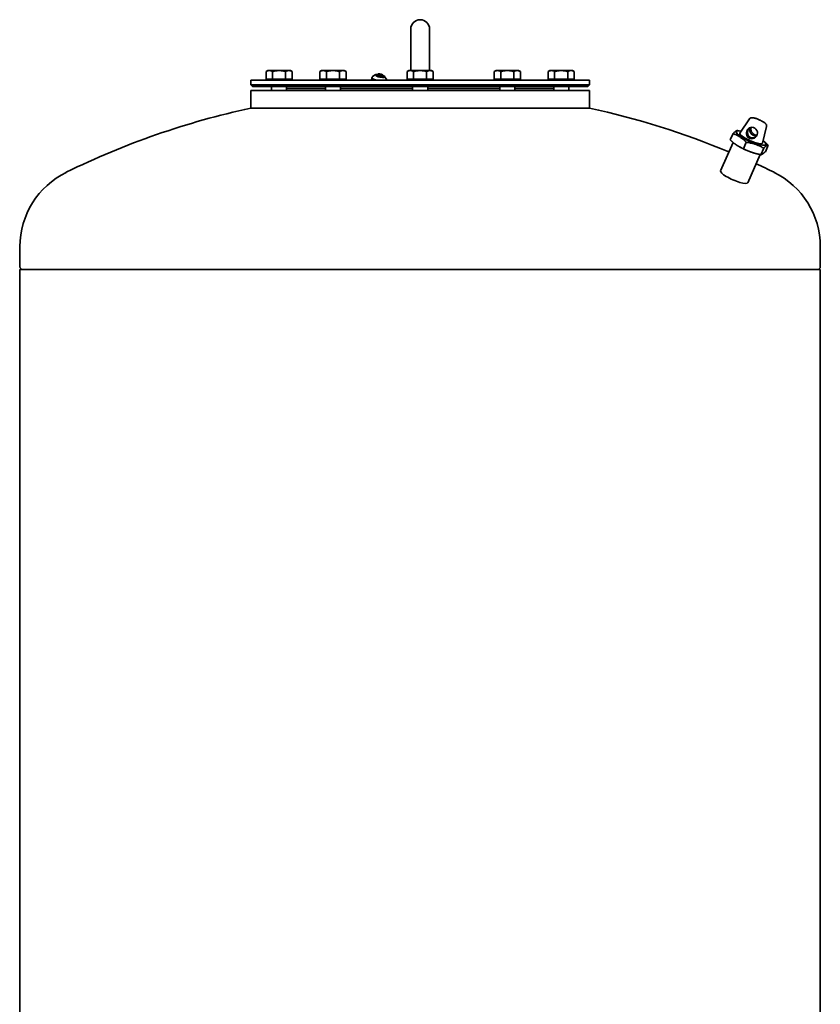
# Model space of a CAD drawing. Units: millimetres. Extents: x 288 to 2417, y 412 to 3696.
# Drawn here: x 316 to 1166, y 2651 to 3696 of the extents above; entities that cross this region are included whole.
import ezdxf

# ---------------------------------------------------------------- set-up
doc = ezdxf.new("R2010")
doc.units = ezdxf.units.MM
doc.header["$LTSCALE"] = 13
doc.layers.add('Sichtbar (ISO)', color=7, linetype='Continuous', lineweight=35)

msp = doc.modelspace()

# ---------------------------------------------------------------- linework, layer by layer
at = {"layer": 'Sichtbar (ISO)'}
for p, q in [((731.2, 3686.1), (731.2, 3645.4)), ((751.2, 3645.4), (751.2, 3686.1)), ((579.4, 3642.1), (577.5, 3641.1)), ((577.5, 3632.9), (577.5, 3641.1)), ((581, 3642.1), (579.4, 3642.1)), ((591.4, 3642.1), (581, 3642.1)), ((584.5, 3632.9), (584.5, 3641.1)), ((601.8, 3642.1), (591.4, 3642.1)), ((598.3, 3632.9), (598.3, 3641.1)), ((603.4, 3642.1), (601.8, 3642.1)), ((603.4, 3642.1), (605.3, 3641.1)), ((605.3, 3632.9), (605.3, 3641.1)), ((636.6, 3642.1), (634.8, 3641.1)), ((634.8, 3632.9), (634.8, 3641.1)), ((638.2, 3642.1), (636.6, 3642.1)), ((648.6, 3642.1), (638.2, 3642.1)), ((641.7, 3632.9), (641.7, 3641.1)), ((659, 3642.1), (648.6, 3642.1)), ((655.5, 3632.9), (655.5, 3641.1)), ((660.6, 3642.1), (659, 3642.1)), ((660.6, 3642.1), (662.5, 3641.1)), ((662.5, 3632.9), (662.5, 3641.1)), ((729.2, 3642.1), (727.3, 3641.1)), ((727.3, 3632.9), (727.3, 3641.1)), ((730.8, 3642.1), (729.2, 3642.1)), ((741.2, 3642.1), (730.8, 3642.1)), ((731.2, 3645.4), (731.2, 3642.1)), ((734.3, 3632.9), (734.3, 3641.1)), ((751.6, 3642.1), (741.2, 3642.1)), ((748.1, 3632.9), (748.1, 3641.1)), ((751.2, 3645.4), (751.2, 3642.1)), ((753.2, 3642.1), (751.6, 3642.1)), ((753.2, 3642.1), (755, 3641.1)), ((755, 3632.9), (755, 3641.1)), ((821.8, 3642.1), (819.9, 3641.1)), ((819.9, 3632.9), (819.9, 3641.1)), ((823.4, 3642.1), (821.8, 3642.1)), ((833.8, 3642.1), (823.4, 3642.1)), ((826.8, 3632.9), (826.8, 3641.1)), ((844.2, 3642.1), (833.8, 3642.1)), ((840.7, 3632.9), (840.7, 3641.1)), ((845.8, 3642.1), (844.2, 3642.1)), ((845.8, 3642.1), (847.6, 3641.1)), ((847.6, 3632.9), (847.6, 3641.1)), ((879, 3642.1), (877.1, 3641.1)), ((877.1, 3632.9), (877.1, 3641.1)), ((880.6, 3642.1), (879, 3642.1)), ((891, 3642.1), (880.6, 3642.1)), ((884, 3632.9), (884, 3641.1)), ((901.4, 3642.1), (891, 3642.1)), ((897.9, 3632.9), (897.9, 3641.1)), ((903, 3642.1), (901.4, 3642.1)), ((903, 3642.1), (904.8, 3641.1)), ((904.8, 3632.9), (904.8, 3641.1)), ((561.2, 3632.1), (921.2, 3632.1)), ((561.2, 3632.1), (561.2, 3627.1)), ((584.5, 3632.9), (577.5, 3632.9)), ((580.1, 3632.9), (580.1, 3632.1)), ((598.3, 3632.9), (584.5, 3632.9)), ((605.3, 3632.9), (598.3, 3632.9)), ((602.6, 3632.9), (602.6, 3632.1)), ((641.7, 3632.9), (634.8, 3632.9)), ((637.4, 3632.9), (637.4, 3632.1)), ((655.5, 3632.9), (641.7, 3632.9)), ((662.5, 3632.9), (655.5, 3632.9)), ((659.9, 3632.9), (659.9, 3632.1)), ((689.4, 3632.1), (690, 3634.8)), ((693.8, 3637.8), (690.3, 3635.3)), ((695.2, 3636.2), (695.3, 3637.1)), ((695.5, 3636.1), (697.5, 3635.5)), ((696.1, 3635.8), (696.1, 3635.9)), ((696.5, 3638.4), (696.5, 3638.4)), ((699.6, 3635), (699.8, 3635.7)), ((700.1, 3635), (701.7, 3635.6)), ((700.5, 3635), (700.6, 3635.2)), ((701.2, 3637.5), (701.7, 3636.7)), ((701.7, 3635.6), (701.9, 3636.5)), ((703.5, 3635.9), (705.7, 3632.2)), ((734.3, 3632.9), (727.3, 3632.9)), ((729.9, 3632.9), (729.9, 3632.1)), ((748.1, 3632.9), (734.3, 3632.9)), ((755, 3632.9), (748.1, 3632.9)), ((752.4, 3632.9), (752.4, 3632.1)), ((826.8, 3632.9), (819.9, 3632.9)), ((822.5, 3632.9), (822.5, 3632.1)), ((840.7, 3632.9), (826.8, 3632.9)), ((847.6, 3632.9), (840.7, 3632.9)), ((845, 3632.9), (845, 3632.1)), ((884, 3632.9), (877.1, 3632.9)), ((879.7, 3632.9), (879.7, 3632.1)), ((897.9, 3632.9), (884, 3632.9)), ((904.8, 3632.9), (897.9, 3632.9)), ((902.2, 3632.9), (902.2, 3632.1)), ((921.2, 3632.1), (921.2, 3627.1)), ((561.2, 3627.1), (921.2, 3627.1)), ((563.2, 3625.1), (561.2, 3627.1)), ((561.2, 3621.1), (921.2, 3621.1)), ((561.2, 3621.1), (561.2, 3602.1)), ((563.2, 3625.1), (919.2, 3625.1)), ((583.4, 3625.1), (583.4, 3621.1)), ((599.4, 3625.1), (599.4, 3621.1)), ((599.4, 3623.1), (640.6, 3623.1)), ((599.4, 3623.1), (640.6, 3623.1)), ((640.6, 3625.1), (640.6, 3621.1)), ((656.6, 3625.1), (656.6, 3621.1)), ((656.6, 3623.1), (733.2, 3623.1)), ((656.6, 3623.1), (733.2, 3623.1)), ((733.2, 3625.1), (733.2, 3621.1)), ((749.2, 3625.1), (749.2, 3621.1)), ((749.2, 3623.1), (825.8, 3623.1)), ((749.2, 3623.1), (825.8, 3623.1)), ((825.8, 3625.1), (825.8, 3621.1)), ((841.8, 3625.1), (841.8, 3621.1)), ((841.8, 3623.1), (883, 3623.1)), ((841.8, 3623.1), (883, 3623.1)), ((883, 3625.1), (883, 3621.1)), ((899, 3625.1), (899, 3621.1)), ((919.2, 3625.1), (921.2, 3627.1)), ((921.2, 3621.1), (921.2, 3602.1)), ((561.2, 3602.1), (921.2, 3602.1)), ((921.2, 3602.1), (561.2, 3602.1)), ((1090.9, 3590.8), (1080.8, 3575.8)), ((1081.8, 3577.9), (1078.8, 3578.3)), ((1109.1, 3582.8), (1104.9, 3565.2)), ((1060.3, 3535.7), (1073.5, 3565.8)), ((1073.7, 3575.3), (1070.6, 3568.4)), ((1084.6, 3559), (1087.6, 3566)), ((1105.8, 3567.4), (1106.8, 3566.6)), ((1077.8, 3562.7), (1076.8, 3563.3)), ((1079.1, 3561.9), (1079, 3561.9)), ((1094.2, 3555.1), (1092.9, 3555.5)), ((1106.2, 3559.8), (1103.1, 3552.8)), ((1110.8, 3562.9), (1107.8, 3555.9)), ((1089.3, 3523), (1102.4, 3553)), ((1095.8, 3554.5), (1095.9, 3554.5)), ((1105.3, 3553.8), (1105, 3553.6)), ((316.2, 3455.2), (316.2, 3433.4)), ((1166.2, 3455.2), (1166.2, 3433.4)), ((316.2, 3431), (1166.2, 3431)), ((316.2, 3431), (316.2, 3125)), ((318.2, 3431), (316.5, 3432.6)), ((1164.2, 3431), (1165.9, 3432.6)), ((1166.2, 3431), (1166.2, 2051)), ((316.2, 3125), (315.9, 3125)), ((315.9, 3123), (315.9, 3125)), ((315.9, 3123), (315.9, 3007)), ((316.2, 3125), (316.2, 3123)), ((316.2, 3123), (316.2, 3007)), ((315.9, 3005), (315.9, 3007)), ((315.9, 3005), (316.2, 3005)), ((316.2, 3007), (316.2, 3005)), ((316.2, 3005), (316.2, 2051))]:
    msp.add_line(p, q, dxfattribs=at)
at = {"layer": 'Sichtbar (ISO)', "flags": 128}
for points in [[(581, 3642.1), (580.9, 3642.1), (580.7, 3642.1), (580.6, 3642.1), (580.4, 3642.1), (580.3, 3642.1), (580.2, 3642.1), (580, 3642.1), (579.9, 3642), (579.8, 3642), (579.6, 3642), (579.5, 3641.9), (579.3, 3641.9), (579.2, 3641.8), (579, 3641.8), (578.9, 3641.7), (578.8, 3641.7), (578.6, 3641.6), (578.5, 3641.6), (578.3, 3641.5), (578.2, 3641.4), (578, 3641.3), (577.9, 3641.3), (577.7, 3641.2), (577.5, 3641.1)], [(584.5, 3641.1), (584.3, 3641.2), (584.1, 3641.3), (584, 3641.3), (583.8, 3641.4), (583.7, 3641.5), (583.5, 3641.6), (583.4, 3641.6), (583.2, 3641.7), (583.1, 3641.7), (583, 3641.8), (582.8, 3641.8), (582.7, 3641.9), (582.5, 3641.9), (582.4, 3642), (582.2, 3642), (582.1, 3642), (582, 3642.1), (581.8, 3642.1), (581.7, 3642.1), (581.6, 3642.1), (581.4, 3642.1), (581.3, 3642.1), (581.1, 3642.1), (581, 3642.1)], [(591.4, 3642.1), (591.1, 3642.1), (590.8, 3642.1), (590.6, 3642.1), (590.3, 3642.1), (590, 3642.1), (589.7, 3642.1), (589.5, 3642.1), (589.2, 3642), (588.9, 3642), (588.6, 3642), (588.3, 3641.9), (588.1, 3641.9), (587.8, 3641.8), (587.5, 3641.8), (587.2, 3641.7), (586.9, 3641.7), (586.6, 3641.6), (586.3, 3641.6), (586, 3641.5), (585.7, 3641.4), (585.4, 3641.3), (585.1, 3641.3), (584.8, 3641.2), (584.5, 3641.1)], [(598.3, 3641.1), (598, 3641.2), (597.7, 3641.3), (597.4, 3641.3), (597.1, 3641.4), (596.8, 3641.5), (596.5, 3641.6), (596.2, 3641.6), (595.9, 3641.7), (595.6, 3641.7), (595.3, 3641.8), (595, 3641.8), (594.7, 3641.9), (594.4, 3641.9), (594.2, 3642), (593.9, 3642), (593.6, 3642), (593.3, 3642.1), (593.1, 3642.1), (592.8, 3642.1), (592.5, 3642.1), (592.2, 3642.1), (591.9, 3642.1), (591.7, 3642.1), (591.4, 3642.1)], [(601.8, 3642.1), (601.6, 3642.1), (601.5, 3642.1), (601.4, 3642.1), (601.2, 3642.1), (601.1, 3642.1), (601, 3642.1), (600.8, 3642.1), (600.7, 3642), (600.5, 3642), (600.4, 3642), (600.3, 3641.9), (600.1, 3641.9), (600, 3641.8), (599.8, 3641.8), (599.7, 3641.7), (599.5, 3641.7), (599.4, 3641.6), (599.2, 3641.6), (599.1, 3641.5), (598.9, 3641.4), (598.8, 3641.3), (598.6, 3641.3), (598.5, 3641.2), (598.3, 3641.1)], [(605.3, 3641.1), (605.1, 3641.2), (604.9, 3641.3), (604.8, 3641.3), (604.6, 3641.4), (604.5, 3641.5), (604.3, 3641.6), (604.2, 3641.6), (604, 3641.7), (603.9, 3641.7), (603.7, 3641.8), (603.6, 3641.8), (603.5, 3641.9), (603.3, 3641.9), (603.2, 3642), (603, 3642), (602.9, 3642), (602.8, 3642.1), (602.6, 3642.1), (602.5, 3642.1), (602.3, 3642.1), (602.2, 3642.1), (602.1, 3642.1), (601.9, 3642.1), (601.8, 3642.1)], [(638.2, 3642.1), (638.1, 3642.1), (637.9, 3642.1), (637.8, 3642.1), (637.7, 3642.1), (637.5, 3642.1), (637.4, 3642.1), (637.2, 3642.1), (637.1, 3642), (637, 3642), (636.8, 3642), (636.7, 3641.9), (636.5, 3641.9), (636.4, 3641.8), (636.3, 3641.8), (636.1, 3641.7), (636, 3641.7), (635.8, 3641.6), (635.7, 3641.6), (635.5, 3641.5), (635.4, 3641.4), (635.2, 3641.3), (635.1, 3641.3), (634.9, 3641.2), (634.8, 3641.1)], [(641.7, 3641.1), (641.5, 3641.2), (641.4, 3641.3), (641.2, 3641.3), (641.1, 3641.4), (640.9, 3641.5), (640.8, 3641.6), (640.6, 3641.6), (640.5, 3641.7), (640.3, 3641.7), (640.2, 3641.8), (640, 3641.8), (639.9, 3641.9), (639.7, 3641.9), (639.6, 3642), (639.5, 3642), (639.3, 3642), (639.2, 3642.1), (639, 3642.1), (638.9, 3642.1), (638.8, 3642.1), (638.6, 3642.1), (638.5, 3642.1), (638.4, 3642.1), (638.2, 3642.1)], [(648.6, 3642.1), (648.3, 3642.1), (648.1, 3642.1), (647.8, 3642.1), (647.5, 3642.1), (647.2, 3642.1), (646.9, 3642.1), (646.7, 3642.1), (646.4, 3642), (646.1, 3642), (645.8, 3642), (645.6, 3641.9), (645.3, 3641.9), (645, 3641.8), (644.7, 3641.8), (644.4, 3641.7), (644.1, 3641.7), (643.8, 3641.6), (643.5, 3641.6), (643.2, 3641.5), (642.9, 3641.4), (642.6, 3641.3), (642.3, 3641.3), (642, 3641.2), (641.7, 3641.1)], [(655.5, 3641.1), (655.2, 3641.2), (654.9, 3641.3), (654.6, 3641.3), (654.3, 3641.4), (654, 3641.5), (653.7, 3641.6), (653.4, 3641.6), (653.1, 3641.7), (652.8, 3641.7), (652.5, 3641.8), (652.2, 3641.8), (651.9, 3641.9), (651.7, 3641.9), (651.4, 3642), (651.1, 3642), (650.8, 3642), (650.5, 3642.1), (650.3, 3642.1), (650, 3642.1), (649.7, 3642.1), (649.4, 3642.1), (649.2, 3642.1), (648.9, 3642.1), (648.6, 3642.1)], [(659, 3642.1), (658.9, 3642.1), (658.7, 3642.1), (658.6, 3642.1), (658.4, 3642.1), (658.3, 3642.1), (658.2, 3642.1), (658, 3642.1), (657.9, 3642), (657.8, 3642), (657.6, 3642), (657.5, 3641.9), (657.3, 3641.9), (657.2, 3641.8), (657, 3641.8), (656.9, 3641.7), (656.8, 3641.7), (656.6, 3641.6), (656.5, 3641.6), (656.3, 3641.5), (656.2, 3641.4), (656, 3641.3), (655.9, 3641.3), (655.7, 3641.2), (655.5, 3641.1)], [(662.5, 3641.1), (662.3, 3641.2), (662.1, 3641.3), (662, 3641.3), (661.8, 3641.4), (661.7, 3641.5), (661.5, 3641.6), (661.4, 3641.6), (661.2, 3641.7), (661.1, 3641.7), (661, 3641.8), (660.8, 3641.8), (660.7, 3641.9), (660.5, 3641.9), (660.4, 3642), (660.2, 3642), (660.1, 3642), (660, 3642.1), (659.8, 3642.1), (659.7, 3642.1), (659.6, 3642.1), (659.4, 3642.1), (659.3, 3642.1), (659.1, 3642.1), (659, 3642.1)], [(730.8, 3642.1), (730.7, 3642.1), (730.5, 3642.1), (730.4, 3642.1), (730.2, 3642.1), (730.1, 3642.1), (730, 3642.1), (729.8, 3642.1), (729.7, 3642), (729.5, 3642), (729.4, 3642), (729.3, 3641.9), (729.1, 3641.9), (729, 3641.8), (728.8, 3641.8), (728.7, 3641.7), (728.5, 3641.7), (728.4, 3641.6), (728.3, 3641.6), (728.1, 3641.5), (728, 3641.4), (727.8, 3641.3), (727.6, 3641.3), (727.5, 3641.2), (727.3, 3641.1)], [(734.3, 3641.1), (734.1, 3641.2), (733.9, 3641.3), (733.8, 3641.3), (733.6, 3641.4), (733.5, 3641.5), (733.3, 3641.6), (733.2, 3641.6), (733, 3641.7), (732.9, 3641.7), (732.7, 3641.8), (732.6, 3641.8), (732.5, 3641.9), (732.3, 3641.9), (732.2, 3642), (732, 3642), (731.9, 3642), (731.8, 3642.1), (731.6, 3642.1), (731.5, 3642.1), (731.3, 3642.1), (731.2, 3642.1), (731.1, 3642.1), (730.9, 3642.1), (730.8, 3642.1)], [(741.2, 3642.1), (740.9, 3642.1), (740.6, 3642.1), (740.4, 3642.1), (740.1, 3642.1), (739.8, 3642.1), (739.5, 3642.1), (739.2, 3642.1), (739, 3642), (738.7, 3642), (738.4, 3642), (738.1, 3641.9), (737.8, 3641.9), (737.6, 3641.8), (737.3, 3641.8), (737, 3641.7), (736.7, 3641.7), (736.4, 3641.6), (736.1, 3641.6), (735.8, 3641.5), (735.5, 3641.4), (735.2, 3641.3), (734.9, 3641.3), (734.6, 3641.2), (734.3, 3641.1)], [(748.1, 3641.1), (747.8, 3641.2), (747.5, 3641.3), (747.2, 3641.3), (746.9, 3641.4), (746.6, 3641.5), (746.3, 3641.6), (746, 3641.6), (745.7, 3641.7), (745.4, 3641.7), (745.1, 3641.8), (744.8, 3641.8), (744.5, 3641.9), (744.2, 3641.9), (744, 3642), (743.7, 3642), (743.4, 3642), (743.1, 3642.1), (742.8, 3642.1), (742.6, 3642.1), (742.3, 3642.1), (742, 3642.1), (741.7, 3642.1), (741.5, 3642.1), (741.2, 3642.1)], [(751.6, 3642.1), (751.4, 3642.1), (751.3, 3642.1), (751.2, 3642.1), (751, 3642.1), (750.9, 3642.1), (750.7, 3642.1), (750.6, 3642.1), (750.5, 3642), (750.3, 3642), (750.2, 3642), (750.1, 3641.9), (749.9, 3641.9), (749.8, 3641.8), (749.6, 3641.8), (749.5, 3641.7), (749.3, 3641.7), (749.2, 3641.6), (749, 3641.6), (748.9, 3641.5), (748.7, 3641.4), (748.6, 3641.3), (748.4, 3641.3), (748.3, 3641.2), (748.1, 3641.1)], [(755, 3641.1), (754.9, 3641.2), (754.7, 3641.3), (754.6, 3641.3), (754.4, 3641.4), (754.3, 3641.5), (754.1, 3641.6), (754, 3641.6), (753.8, 3641.7), (753.7, 3641.7), (753.5, 3641.8), (753.4, 3641.8), (753.2, 3641.9), (753.1, 3641.9), (753, 3642), (752.8, 3642), (752.7, 3642), (752.5, 3642.1), (752.4, 3642.1), (752.3, 3642.1), (752.1, 3642.1), (752, 3642.1), (751.9, 3642.1), (751.7, 3642.1), (751.6, 3642.1)], [(823.4, 3642.1), (823.2, 3642.1), (823.1, 3642.1), (823, 3642.1), (822.8, 3642.1), (822.7, 3642.1), (822.5, 3642.1), (822.4, 3642.1), (822.3, 3642), (822.1, 3642), (822, 3642), (821.8, 3641.9), (821.7, 3641.9), (821.6, 3641.8), (821.4, 3641.8), (821.3, 3641.7), (821.1, 3641.7), (821, 3641.6), (820.8, 3641.6), (820.7, 3641.5), (820.5, 3641.4), (820.4, 3641.3), (820.2, 3641.3), (820.1, 3641.2), (819.9, 3641.1)], [(826.8, 3641.1), (826.7, 3641.2), (826.5, 3641.3), (826.4, 3641.3), (826.2, 3641.4), (826.1, 3641.5), (825.9, 3641.6), (825.8, 3641.6), (825.6, 3641.7), (825.5, 3641.7), (825.3, 3641.8), (825.2, 3641.8), (825, 3641.9), (824.9, 3641.9), (824.8, 3642), (824.6, 3642), (824.5, 3642), (824.3, 3642.1), (824.2, 3642.1), (824.1, 3642.1), (823.9, 3642.1), (823.8, 3642.1), (823.6, 3642.1), (823.5, 3642.1), (823.4, 3642.1)], [(833.8, 3642.1), (833.5, 3642.1), (833.2, 3642.1), (832.9, 3642.1), (832.7, 3642.1), (832.4, 3642.1), (832.1, 3642.1), (831.8, 3642.1), (831.5, 3642), (831.3, 3642), (831, 3642), (830.7, 3641.9), (830.4, 3641.9), (830.1, 3641.8), (829.9, 3641.8), (829.6, 3641.7), (829.3, 3641.7), (829, 3641.6), (828.7, 3641.6), (828.4, 3641.5), (828.1, 3641.4), (827.8, 3641.3), (827.5, 3641.3), (827.2, 3641.2), (826.8, 3641.1)], [(840.7, 3641.1), (840.4, 3641.2), (840.1, 3641.3), (839.7, 3641.3), (839.4, 3641.4), (839.1, 3641.5), (838.8, 3641.6), (838.5, 3641.6), (838.2, 3641.7), (838, 3641.7), (837.7, 3641.8), (837.4, 3641.8), (837.1, 3641.9), (836.8, 3641.9), (836.5, 3642), (836.3, 3642), (836, 3642), (835.7, 3642.1), (835.4, 3642.1), (835.1, 3642.1), (834.9, 3642.1), (834.6, 3642.1), (834.3, 3642.1), (834, 3642.1), (833.8, 3642.1)], [(844.2, 3642.1), (844, 3642.1), (843.9, 3642.1), (843.7, 3642.1), (843.6, 3642.1), (843.5, 3642.1), (843.3, 3642.1), (843.2, 3642.1), (843, 3642), (842.9, 3642), (842.8, 3642), (842.6, 3641.9), (842.5, 3641.9), (842.3, 3641.8), (842.2, 3641.8), (842.1, 3641.7), (841.9, 3641.7), (841.8, 3641.6), (841.6, 3641.6), (841.5, 3641.5), (841.3, 3641.4), (841.2, 3641.3), (841, 3641.3), (840.8, 3641.2), (840.7, 3641.1)], [(847.6, 3641.1), (847.5, 3641.2), (847.3, 3641.3), (847.1, 3641.3), (847, 3641.4), (846.8, 3641.5), (846.7, 3641.6), (846.5, 3641.6), (846.4, 3641.7), (846.3, 3641.7), (846.1, 3641.8), (846, 3641.8), (845.8, 3641.9), (845.7, 3641.9), (845.5, 3642), (845.4, 3642), (845.3, 3642), (845.1, 3642.1), (845, 3642.1), (844.8, 3642.1), (844.7, 3642.1), (844.6, 3642.1), (844.4, 3642.1), (844.3, 3642.1), (844.2, 3642.1)], [(880.6, 3642.1), (880.4, 3642.1), (880.3, 3642.1), (880.2, 3642.1), (880, 3642.1), (879.9, 3642.1), (879.8, 3642.1), (879.6, 3642.1), (879.5, 3642), (879.3, 3642), (879.2, 3642), (879.1, 3641.9), (878.9, 3641.9), (878.8, 3641.8), (878.6, 3641.8), (878.5, 3641.7), (878.3, 3641.7), (878.2, 3641.6), (878, 3641.6), (877.9, 3641.5), (877.7, 3641.4), (877.6, 3641.3), (877.4, 3641.3), (877.3, 3641.2), (877.1, 3641.1)], [(884, 3641.1), (883.9, 3641.2), (883.7, 3641.3), (883.6, 3641.3), (883.4, 3641.4), (883.3, 3641.5), (883.1, 3641.6), (883, 3641.6), (882.8, 3641.7), (882.7, 3641.7), (882.5, 3641.8), (882.4, 3641.8), (882.3, 3641.9), (882.1, 3641.9), (882, 3642), (881.8, 3642), (881.7, 3642), (881.6, 3642.1), (881.4, 3642.1), (881.3, 3642.1), (881.1, 3642.1), (881, 3642.1), (880.9, 3642.1), (880.7, 3642.1), (880.6, 3642.1)], [(891, 3642.1), (890.7, 3642.1), (890.4, 3642.1), (890.1, 3642.1), (889.9, 3642.1), (889.6, 3642.1), (889.3, 3642.1), (889, 3642.1), (888.8, 3642), (888.5, 3642), (888.2, 3642), (887.9, 3641.9), (887.6, 3641.9), (887.4, 3641.8), (887.1, 3641.8), (886.8, 3641.7), (886.5, 3641.7), (886.2, 3641.6), (885.9, 3641.6), (885.6, 3641.5), (885.3, 3641.4), (885, 3641.3), (884.7, 3641.3), (884.4, 3641.2), (884, 3641.1)], [(897.9, 3641.1), (897.6, 3641.2), (897.3, 3641.3), (897, 3641.3), (896.7, 3641.4), (896.4, 3641.5), (896.1, 3641.6), (895.8, 3641.6), (895.5, 3641.7), (895.2, 3641.7), (894.9, 3641.8), (894.6, 3641.8), (894.3, 3641.9), (894, 3641.9), (893.8, 3642), (893.5, 3642), (893.2, 3642), (892.9, 3642.1), (892.6, 3642.1), (892.4, 3642.1), (892.1, 3642.1), (891.8, 3642.1), (891.5, 3642.1), (891.3, 3642.1), (891, 3642.1)], [(901.4, 3642.1), (901.2, 3642.1), (901.1, 3642.1), (901, 3642.1), (900.8, 3642.1), (900.7, 3642.1), (900.5, 3642.1), (900.4, 3642.1), (900.3, 3642), (900.1, 3642), (900, 3642), (899.8, 3641.9), (899.7, 3641.9), (899.6, 3641.8), (899.4, 3641.8), (899.3, 3641.7), (899.1, 3641.7), (899, 3641.6), (898.8, 3641.6), (898.7, 3641.5), (898.5, 3641.4), (898.4, 3641.3), (898.2, 3641.3), (898.1, 3641.2), (897.9, 3641.1)], [(904.8, 3641.1), (904.7, 3641.2), (904.5, 3641.3), (904.4, 3641.3), (904.2, 3641.4), (904.1, 3641.5), (903.9, 3641.6), (903.8, 3641.6), (903.6, 3641.7), (903.5, 3641.7), (903.3, 3641.8), (903.2, 3641.8), (903, 3641.9), (902.9, 3641.9), (902.8, 3642), (902.6, 3642), (902.5, 3642), (902.3, 3642.1), (902.2, 3642.1), (902.1, 3642.1), (901.9, 3642.1), (901.8, 3642.1), (901.6, 3642.1), (901.5, 3642.1), (901.4, 3642.1)], [(695.3, 3637.1), (695.4, 3637.2), (695.5, 3637.3), (695.5, 3637.4), (695.6, 3637.4), (695.6, 3637.5), (695.7, 3637.6), (695.7, 3637.7), (695.8, 3637.7), (695.8, 3637.8), (695.9, 3637.9), (695.9, 3637.9), (696, 3638), (696, 3638), (696.1, 3638.1), (696.1, 3638.1), (696.2, 3638.2), (696.2, 3638.2), (696.2, 3638.2), (696.3, 3638.3), (696.3, 3638.3), (696.4, 3638.3), (696.4, 3638.4), (696.4, 3638.4), (696.5, 3638.4)], [(697.7, 3637.4), (697.7, 3637.4), (697.6, 3637.4), (697.5, 3637.4), (697.4, 3637.5), (697.3, 3637.5), (697.2, 3637.5), (697.1, 3637.5), (697.1, 3637.5), (697, 3637.5), (696.9, 3637.5), (696.8, 3637.5), (696.7, 3637.5), (696.6, 3637.4), (696.5, 3637.4), (696.4, 3637.4), (696.3, 3637.4), (696.2, 3637.4), (696.1, 3637.3), (696, 3637.3), (695.8, 3637.3), (695.7, 3637.2), (695.6, 3637.2), (695.5, 3637.1), (695.3, 3637.1)], [(699.8, 3635.7), (699.7, 3635.8), (699.6, 3635.9), (699.5, 3636), (699.4, 3636.1), (699.3, 3636.2), (699.2, 3636.3), (699.1, 3636.4), (699, 3636.5), (699, 3636.6), (698.9, 3636.7), (698.8, 3636.7), (698.7, 3636.8), (698.6, 3636.9), (698.6, 3636.9), (698.5, 3637), (698.4, 3637.1), (698.3, 3637.1), (698.2, 3637.2), (698.2, 3637.2), (698.1, 3637.2), (698, 3637.3), (697.9, 3637.3), (697.8, 3637.3), (697.7, 3637.4)], [(701, 3637.1), (701, 3637.1), (700.9, 3637), (700.9, 3637), (700.9, 3637), (700.8, 3637), (700.8, 3636.9), (700.7, 3636.9), (700.7, 3636.8), (700.6, 3636.8), (700.6, 3636.8), (700.5, 3636.7), (700.5, 3636.7), (700.4, 3636.6), (700.4, 3636.5), (700.3, 3636.5), (700.3, 3636.4), (700.2, 3636.3), (700.2, 3636.3), (700.1, 3636.2), (700, 3636.1), (700, 3636), (699.9, 3635.9), (699.8, 3635.8), (699.8, 3635.7)], [(701.9, 3636.5), (701.8, 3636.6), (701.8, 3636.6), (701.8, 3636.7), (701.7, 3636.7), (701.7, 3636.8), (701.7, 3636.8), (701.6, 3636.9), (701.6, 3636.9), (701.6, 3636.9), (701.5, 3637), (701.5, 3637), (701.5, 3637), (701.4, 3637), (701.4, 3637.1), (701.4, 3637.1), (701.3, 3637.1), (701.3, 3637.1), (701.2, 3637.1), (701.2, 3637.1), (701.2, 3637.1), (701.1, 3637.1), (701.1, 3637.1), (701.1, 3637.1), (701, 3637.1)], [(1090.9, 3590.8), (1091.1, 3591), (1091.2, 3591.2), (1091.4, 3591.4), (1091.5, 3591.5), (1091.9, 3591.7), (1092.2, 3591.8), (1092.5, 3591.9), (1092.8, 3592), (1093.1, 3592), (1093.4, 3592.1), (1093.9, 3592.1), (1094.5, 3592), (1095.1, 3591.9), (1095.7, 3591.8), (1096.3, 3591.7), (1097, 3591.5), (1097.7, 3591.3), (1098.4, 3591.1), (1099.2, 3590.8), (1099.9, 3590.5), (1100.6, 3590.3), (1101.4, 3589.9), (1102.1, 3589.6), (1102.8, 3589.3), (1103.5, 3588.9), (1104.2, 3588.5), (1104.9, 3588.2), (1105.5, 3587.8), (1106.1, 3587.4), (1106.6, 3587), (1107.1, 3586.7), (1107.6, 3586.3), (1108, 3585.9), (1108.4, 3585.5), (1108.5, 3585.3), (1108.7, 3585), (1108.9, 3584.8), (1109, 3584.5), (1109.1, 3584.1), (1109.2, 3583.8), (1109.2, 3583.5), (1109.2, 3583.3), (1109.2, 3583.1), (1109.1, 3582.8)], [(1078.3, 3578.4), (1078.2, 3578.4), (1078, 3578.4), (1077.9, 3578.4), (1077.7, 3578.4), (1077.5, 3578.3), (1077.4, 3578.3), (1077.2, 3578.2), (1077.1, 3578.2), (1076.9, 3578.1), (1076.7, 3578), (1076.6, 3577.9), (1076.4, 3577.8), (1076.2, 3577.6), (1076, 3577.5), (1075.8, 3577.4), (1075.6, 3577.2), (1075.4, 3577), (1075.2, 3576.8), (1075, 3576.6), (1074.7, 3576.4), (1074.5, 3576.2), (1074.2, 3575.9), (1074, 3575.6), (1073.7, 3575.3)], [(1078.8, 3578.3), (1078.8, 3578.3), (1078.8, 3578.3), (1078.8, 3578.3), (1078.8, 3578.3), (1078.7, 3578.3), (1078.7, 3578.3), (1078.7, 3578.4), (1078.7, 3578.4), (1078.6, 3578.4), (1078.6, 3578.4), (1078.6, 3578.4), (1078.6, 3578.4), (1078.6, 3578.4), (1078.5, 3578.4), (1078.5, 3578.4), (1078.5, 3578.4), (1078.5, 3578.4), (1078.4, 3578.4), (1078.4, 3578.4), (1078.4, 3578.4), (1078.4, 3578.4), (1078.4, 3578.4), (1078.3, 3578.4), (1078.3, 3578.4)], [(1088.6, 3579.1), (1089.5, 3580.3), (1090.8, 3581.3), (1092.1, 3581.8), (1093.6, 3581.9), (1095.2, 3581.6), (1096.6, 3580.9), (1097.8, 3579.9), (1098.8, 3578.6), (1099.4, 3577.2), (1099.6, 3575.6), (1099.3, 3574.1), (1098.6, 3572.7), (1097.5, 3571.4), (1096.2, 3570.5), (1094.7, 3570), (1093.1, 3569.8), (1091.5, 3570), (1090.1, 3570.6), (1089, 3571.7), (1088.2, 3573), (1087.7, 3574.5), (1087.7, 3576), (1088, 3577.6), (1088.6, 3579.1)], [(1090.9, 3581.4), (1090.5, 3580.9), (1090.1, 3580.4), (1089.8, 3579.8), (1089.5, 3579.2), (1089.2, 3578.5), (1089.1, 3577.7), (1089, 3577), (1088.9, 3576.2), (1089, 3575.5), (1089.1, 3574.8), (1089.3, 3574.1), (1089.6, 3573.4), (1089.9, 3572.8), (1090.4, 3572.2), (1090.9, 3571.7), (1091.5, 3571.3), (1092.2, 3570.9), (1092.9, 3570.7), (1093.7, 3570.6), (1094.5, 3570.6), (1095.3, 3570.6), (1096, 3570.8), (1096.7, 3571), (1097.4, 3571.3)], [(1098.6, 3572.7), (1098.1, 3572.6), (1097.5, 3572.6), (1097, 3572.7), (1096.4, 3572.8), (1095.8, 3573), (1095.3, 3573.3), (1094.7, 3573.5), (1094.2, 3573.9), (1093.7, 3574.3), (1093.2, 3574.7), (1092.8, 3575.1), (1092.4, 3575.6), (1092.1, 3576), (1091.8, 3576.5), (1091.6, 3577), (1091.4, 3577.5), (1091.3, 3578), (1091.2, 3578.6), (1091.2, 3579.1), (1091.2, 3579.7), (1091.4, 3580.2), (1091.6, 3580.8), (1091.8, 3581.3), (1092.2, 3581.8)], [(1093, 3581.9), (1092.8, 3581.5), (1092.6, 3581), (1092.5, 3580.5), (1092.5, 3580), (1092.5, 3579.5), (1092.5, 3579.1), (1092.6, 3578.6), (1092.8, 3578.1), (1092.9, 3577.7), (1093.1, 3577.2), (1093.4, 3576.8), (1093.7, 3576.4), (1094, 3575.9), (1094.4, 3575.5), (1094.8, 3575.2), (1095.2, 3574.8), (1095.6, 3574.5), (1096.1, 3574.2), (1096.6, 3574), (1097, 3573.8), (1097.5, 3573.6), (1098, 3573.5), (1098.5, 3573.5), (1099, 3573.4)], [(1076.8, 3563.3), (1076.6, 3563.5), (1076.3, 3563.7), (1076.1, 3563.9), (1075.8, 3564.1), (1075.6, 3564.3), (1075.3, 3564.4), (1075, 3564.6), (1074.8, 3564.8), (1074.5, 3565), (1074.3, 3565.2), (1074, 3565.4), (1073.8, 3565.6), (1073.5, 3565.8), (1073.3, 3566), (1073, 3566.3), (1072.8, 3566.5), (1072.5, 3566.7), (1072.2, 3566.9), (1072, 3567.1), (1071.7, 3567.4), (1071.4, 3567.6), (1071.2, 3567.9), (1070.9, 3568.1), (1070.6, 3568.4)], [(1073.7, 3575.3), (1074.4, 3575), (1075.1, 3574.7), (1075.8, 3574.4), (1076.4, 3574.2), (1077, 3573.9), (1077.7, 3573.6), (1078.2, 3573.2), (1078.8, 3572.9), (1079.4, 3572.6), (1079.9, 3572.3), (1080.5, 3571.9), (1081, 3571.6), (1081.6, 3571.2), (1082.1, 3570.8), (1082.6, 3570.4), (1083.2, 3570), (1083.7, 3569.6), (1084.2, 3569.2), (1084.8, 3568.7), (1085.3, 3568.2), (1085.9, 3567.7), (1086.4, 3567.2), (1087, 3566.6), (1087.6, 3566)], [(1087.6, 3566), (1088.6, 3565.9), (1089.5, 3565.7), (1090.3, 3565.6), (1091.2, 3565.4), (1092, 3565.2), (1092.8, 3565.1), (1093.6, 3564.9), (1094.4, 3564.7), (1095.1, 3564.5), (1095.8, 3564.3), (1096.6, 3564), (1097.3, 3563.8), (1098, 3563.6), (1098.7, 3563.3), (1099.4, 3563), (1100.1, 3562.7), (1100.9, 3562.4), (1101.6, 3562.1), (1102.3, 3561.8), (1103.1, 3561.4), (1103.8, 3561), (1104.6, 3560.6), (1105.4, 3560.2), (1106.2, 3559.8)], [(1110.8, 3562.9), (1110.6, 3563.1), (1110.4, 3563.2), (1110.3, 3563.4), (1110.1, 3563.6), (1109.9, 3563.8), (1109.7, 3563.9), (1109.6, 3564.1), (1109.4, 3564.3), (1109.2, 3564.4), (1109.1, 3564.6), (1108.9, 3564.7), (1108.7, 3564.9), (1108.6, 3565), (1108.4, 3565.2), (1108.2, 3565.3), (1108.1, 3565.5), (1107.9, 3565.6), (1107.8, 3565.8), (1107.6, 3565.9), (1107.4, 3566), (1107.3, 3566.2), (1107.1, 3566.3), (1106.9, 3566.4), (1106.8, 3566.6)], [(1084.6, 3559), (1084.2, 3559.2), (1083.9, 3559.3), (1083.6, 3559.5), (1083.3, 3559.6), (1083, 3559.8), (1082.7, 3559.9), (1082.4, 3560.1), (1082.1, 3560.2), (1081.8, 3560.4), (1081.5, 3560.5), (1081.3, 3560.7), (1081, 3560.8), (1080.7, 3561), (1080.4, 3561.1), (1080.1, 3561.3), (1079.9, 3561.4), (1079.6, 3561.6), (1079.3, 3561.7), (1079.1, 3561.9), (1078.8, 3562.1), (1078.5, 3562.2), (1078.3, 3562.4), (1078, 3562.6), (1077.8, 3562.7)], [(1092.9, 3555.5), (1092.6, 3555.6), (1092.2, 3555.7), (1091.9, 3555.8), (1091.6, 3556), (1091.2, 3556.1), (1090.9, 3556.2), (1090.5, 3556.4), (1090.2, 3556.5), (1089.9, 3556.6), (1089.5, 3556.8), (1089.2, 3556.9), (1088.8, 3557.1), (1088.5, 3557.2), (1088.1, 3557.4), (1087.8, 3557.5), (1087.4, 3557.7), (1087.1, 3557.8), (1086.7, 3558), (1086.4, 3558.2), (1086, 3558.3), (1085.7, 3558.5), (1085.3, 3558.7), (1084.9, 3558.9), (1084.6, 3559)], [(1103.1, 3552.8), (1102.7, 3552.9), (1102.3, 3553), (1101.9, 3553.1), (1101.5, 3553.1), (1101.1, 3553.2), (1100.7, 3553.3), (1100.3, 3553.4), (1099.9, 3553.5), (1099.5, 3553.6), (1099.2, 3553.7), (1098.8, 3553.8), (1098.4, 3553.8), (1098.1, 3553.9), (1097.7, 3554), (1097.3, 3554.1), (1097, 3554.2), (1096.6, 3554.3), (1096.3, 3554.4), (1095.9, 3554.5), (1095.6, 3554.6), (1095.2, 3554.7), (1094.9, 3554.8), (1094.5, 3554.9), (1094.2, 3555.1)], [(1107.8, 3555.9), (1107.6, 3555.8), (1107.5, 3555.7), (1107.4, 3555.6), (1107.3, 3555.5), (1107.2, 3555.4), (1107.1, 3555.3), (1106.9, 3555.2), (1106.8, 3555.1), (1106.7, 3555), (1106.6, 3554.9), (1106.5, 3554.8), (1106.4, 3554.7), (1106.3, 3554.6), (1106.2, 3554.5), (1106.1, 3554.4), (1106, 3554.4), (1105.9, 3554.3), (1105.8, 3554.2), (1105.7, 3554.1), (1105.7, 3554.1), (1105.6, 3554), (1105.5, 3553.9), (1105.4, 3553.9), (1105.3, 3553.8)], [(1106.2, 3559.8), (1106.5, 3560.1), (1106.7, 3560.4), (1107, 3560.6), (1107.2, 3560.9), (1107.5, 3561.1), (1107.7, 3561.3), (1107.9, 3561.5), (1108.1, 3561.7), (1108.3, 3561.8), (1108.5, 3562), (1108.7, 3562.1), (1108.9, 3562.2), (1109.1, 3562.4), (1109.2, 3562.5), (1109.4, 3562.5), (1109.6, 3562.6), (1109.7, 3562.7), (1109.9, 3562.8), (1110, 3562.8), (1110.2, 3562.8), (1110.3, 3562.9), (1110.5, 3562.9), (1110.7, 3562.9), (1110.8, 3562.9)], [(1105, 3553.6), (1104.9, 3553.5), (1104.8, 3553.5), (1104.7, 3553.4), (1104.7, 3553.4), (1104.6, 3553.4), (1104.5, 3553.3), (1104.4, 3553.3), (1104.3, 3553.2), (1104.3, 3553.2), (1104.2, 3553.2), (1104.1, 3553.1), (1104, 3553.1), (1104, 3553.1), (1103.9, 3553), (1103.8, 3553), (1103.7, 3553), (1103.6, 3553), (1103.6, 3552.9), (1103.5, 3552.9), (1103.4, 3552.9), (1103.3, 3552.9), (1103.3, 3552.9), (1103.2, 3552.8), (1103.1, 3552.8)]]:
    msp.add_lwpolyline(points, dxfattribs=at)
at = {"layer": 'Sichtbar (ISO)'}
for centre, radius, start, end in [((741.2, 3686.1), 10, 0, 180), ((741.2, 2768.6), 852.8, 102.185, 116.1539), ((741.2, 2768.6), 852.8, 67.383, 77.815), ((741.2, 2768.6), 852.8, 63.8461, 65.2598), ((404, 3455.2), 87.8, 116.1539, 180), ((1078.4, 3455.2), 87.8, 0, 63.8461), ((317.2, 3433.4), 1, 180, 225), ((1165.2, 3433.4), 1, 315, 0)]:
    msp.add_arc(centre, radius, start, end, dxfattribs=at)
for centre, major_axis, ratio, start_param, end_param in [((698.8, 3637.8), (-2.45, 0.49), 0.262293, 4.31735, 5.888146), ((697.9, 3633.2), (-7.92, 1.59), 0.262293, 6.048044, 7.367478), ((698.6, 3636.5), (4.98, -1), 0.262293, 2.12155, 7.283053), ((698.6, 3636.5), (4.9, -0.99), 0.262293, 2.134883, 7.265942), ((698.8, 3637.8), (-2.45, 0.49), 0.262293, 5.888146, 7.458943), ((698.8, 3637.8), (2.45, -0.49), 0.262293, 4.31735, 5.888146), ((698.8, 3637.8), (2.45, -0.49), 0.262293, 5.888146, 7.458943), ((698.1, 3634.5), (-4.9, 0.99), 0.262293, 4.084704, 4.242036), ((697.9, 3633.2), (7.92, -1.59), 0.262293, 0.225587, 0.235141), ((1092.8, 3570.4), (15.6, -6.8), 0.225875, 2.418946, 7.005832), ((1092.8, 3570.4), (12.1, -5.3), 0.225875, 3.100697, 6.324081), ((1088.9, 3561.5), (16.7, -7.3), 0.225875, 4.187423, 5.05417), ((1088.9, 3561.5), (16.7, -7.3), 0.225875, 5.131112, 5.237355), ((1074.8, 3529.4), (-14.5, 6.3), 0.225875, 0, 3.141593)]:
    msp.add_ellipse(centre, major_axis=major_axis, ratio=ratio, start_param=start_param, end_param=end_param, dxfattribs=at)

doc.saveas('drawing.dxf')
